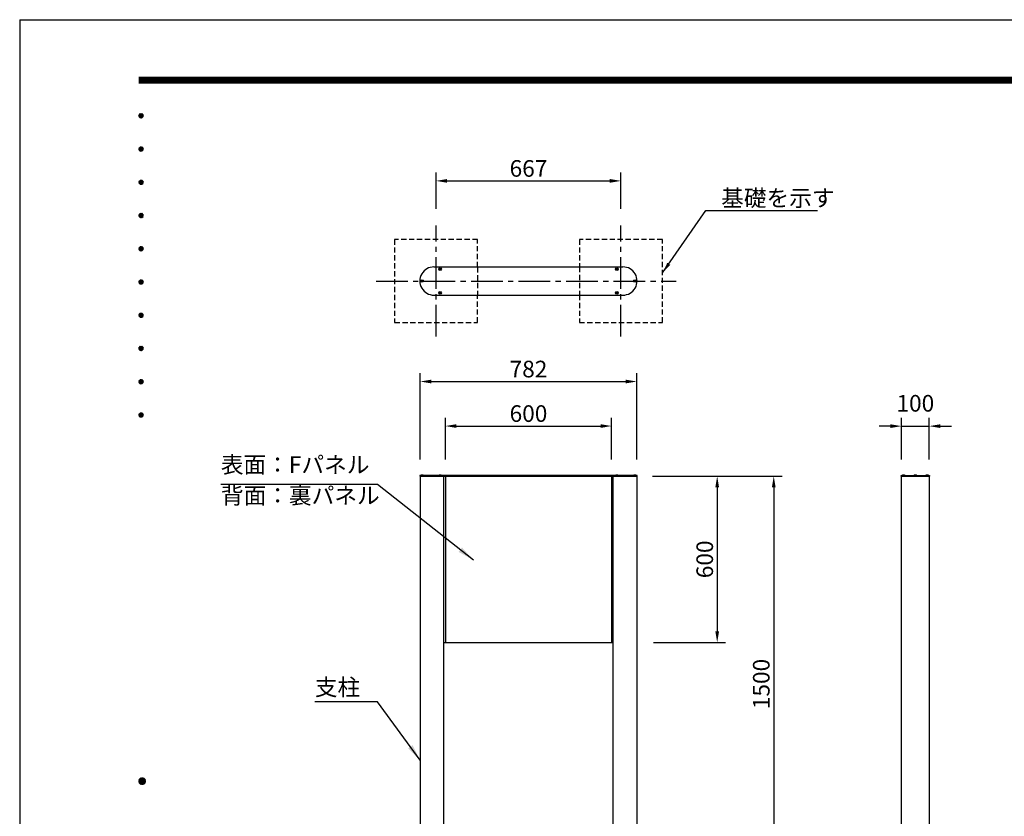
# Model space of a CAD drawing. Extents: x 0 to 8400, y 0 to 5940.
# Drawn here: x 0 to 3553, y 3064 to 5940 of the extents above; entities that cross this region are included whole.
import ezdxf
from ezdxf.enums import TextEntityAlignment as Align

# ---------------------------------------------------------------- set-up
doc = ezdxf.new("R2010")
doc.units = 0
doc.header["$LTSCALE"] = 6
doc.linetypes.add('CENTER2', pattern=[28.575, 19.05, -3.175, 3.175, -3.175])
doc.linetypes.add('HIDDEN2', pattern=[4.7625, 3.175, -1.5875])
doc.layers.get('0').update_dxf_attribs({"linetype": 'CONTINUOUS'})
doc.layers.get('DEFPOINTS').update_dxf_attribs({"linetype": 'CONTINUOUS'})
for name, color, linetype in [('P001', 131, 'CONTINUOUS'), ('P019', 71, 'CONTINUOUS'), ('P020', 121, 'CONTINUOUS'), ('P_1CENTER', 2, 'CONTINUOUS'), ('P_2DIM', 6, 'CONTINUOUS'), ('P_5DRAWFRAME', 104, 'CONTINUOUS')]:
    doc.layers.add(name, color=color, linetype=linetype)
doc.styles.add('BIGFONT', font='simplex.shx', dxfattribs={"bigfont": 'bigfont.shx'})
doc.dimstyles.new('DIMBIGFONT$0', dxfattribs={"dimtxt": 3, "dimasz": 2, "dimexe": 1.5, "dimexo": 3, "dimgap": 0.75, "dimtad": 1, "dimdec": 1, "dimdsep": 46, "dimtxsty": 'BIGFONT', "dimcen": 0, "dimclrt": 230, "dimadec": 0, "dimazin": 0, "dimtfac": 0.6, "dimtdec": 1, "dimtmove": 2, "dimatfit": 3, "dimldrblk": 'DOT', "dimfxl": 0, "dimtvp": 1, "dimtolj": 1, "dimarcsym": 0})
doc.dimstyles.new('DIMBIGFONT$7', dxfattribs={"dimtxt": 3, "dimasz": 2, "dimexe": 1.5, "dimexo": 3, "dimgap": 0.75, "dimtad": 1, "dimdec": 1, "dimdsep": 46, "dimtxsty": 'BIGFONT', "dimsah": 1, "dimcen": 0, "dimclrt": 230, "dimadec": 0, "dimazin": 0, "dimtfac": 0.6, "dimtdec": 1, "dimtofl": 0, "dimtmove": 0, "dimatfit": 3, "dimfxl": 0, "dimtvp": 1, "dimtolj": 1, "dimarcsym": 0})

# ---------------------------------------------------------------- blocks, each defined once
blk = doc.blocks.new('DFP3')
at = {"color": 0}
for p, q in [((21.5, 286.6), (408, 286.6)), ((21.5, 286.55), (408, 286.55)), ((21.5, 286.5), (408, 286.5)), ((21.5, 286.45), (408, 286.45)), ((21.5, 286.4), (408, 286.4)), ((408, 286.35), (21.5, 286.35)), ((21.5, 286.3), (408, 286.3)), ((408, 286.25), (21.5, 286.25)), ((21.5, 286.2), (408, 286.2)), ((408, 286.15), (21.5, 286.15)), ((21.5, 286.1), (408, 286.1)), ((21.5, 286.05), (408, 286.05)), ((21.5, 286), (408, 286)), ((21.5, 285.95), (408, 285.95)), ((21.5, 285.9), (408, 285.9)), ((21.5, 285.85), (408, 285.85)), ((21.5, 285.8), (408, 285.8)), ((21.5, 285.75), (408, 285.75)), ((21.5, 285.7), (408, 285.7)), ((408, 285.65), (21.5, 285.65)), ((21.5, 285.6), (408, 285.6)), ((21.5, 279.65), (21.9, 280.05)), ((21.5, 279.65), (21.9, 279.25)), ((21.51, 279.73), (21.82, 280.04)), ((21.51, 279.58), (21.97, 280.04)), ((21.51, 279.72), (21.97, 279.26)), ((21.51, 279.57), (21.82, 279.26)), ((21.52, 279.53), (22.02, 280.03)), ((21.52, 279.77), (22.02, 279.27)), ((21.54, 279.48), (22.07, 280.01)), ((21.54, 279.82), (22.07, 279.29)), ((21.55, 279.84), (21.71, 280)), ((21.55, 279.46), (21.71, 279.3)), ((21.56, 279.43), (22.12, 279.99)), ((21.56, 279.87), (22.12, 279.31)), ((21.59, 279.39), (22.16, 279.96)), ((21.59, 279.91), (22.16, 279.34)), ((21.63, 279.94), (22.19, 279.38)), ((21.63, 279.36), (22.19, 279.92)), ((21.67, 279.98), (22.23, 279.42)), ((21.67, 279.32), (22.23, 279.88)), ((21.71, 280), (22.25, 279.46)), ((21.71, 279.3), (22.25, 279.84)), ((21.76, 280.03), (22.28, 279.51)), ((21.76, 279.27), (22.28, 279.79)), ((21.82, 280.04), (22.29, 279.57)), ((21.82, 279.26), (22.29, 279.73)), ((21.88, 280.05), (22.3, 279.63)), ((21.88, 279.25), (22.3, 279.67)), ((21.95, 280.05), (22.3, 279.7)), ((21.95, 279.25), (22.3, 279.6)), ((22.05, 280.02), (22.27, 279.8)), ((22.05, 279.28), (22.27, 279.5)), ((21.5, 273.65), (21.9, 274.05)), ((21.5, 273.65), (21.9, 273.25)), ((21.51, 273.73), (21.82, 274.04)), ((21.51, 273.58), (21.97, 274.04)), ((21.51, 273.72), (21.97, 273.26)), ((21.52, 273.53), (22.02, 274.03)), ((21.52, 273.77), (22.02, 273.27)), ((21.54, 273.48), (22.07, 274.01)), ((21.54, 273.82), (22.07, 273.29)), ((21.55, 273.84), (21.71, 274)), ((21.56, 273.43), (22.12, 273.99)), ((21.56, 273.87), (22.12, 273.31)), ((21.59, 273.39), (22.16, 273.96)), ((21.59, 273.91), (22.16, 273.34)), ((21.63, 273.94), (22.19, 273.38)), ((21.63, 273.36), (22.19, 273.92)), ((21.67, 273.98), (22.23, 273.42)), ((21.67, 273.32), (22.23, 273.88)), ((21.71, 274), (22.25, 273.46)), ((21.71, 273.3), (22.25, 273.84)), ((21.76, 274.03), (22.28, 273.51)), ((21.76, 273.27), (22.28, 273.79)), ((21.82, 274.04), (22.29, 273.57)), ((21.82, 273.26), (22.29, 273.73)), ((21.88, 274.05), (22.3, 273.63)), ((21.88, 273.25), (22.3, 273.67)), ((21.95, 274.05), (22.3, 273.7)), ((21.95, 273.25), (22.3, 273.6)), ((22.05, 274.02), (22.27, 273.8)), ((21.51, 273.57), (21.82, 273.26)), ((21.55, 273.46), (21.71, 273.3)), ((22.05, 273.28), (22.27, 273.5)), ((21.5, 267.65), (21.9, 268.05)), ((21.5, 267.65), (21.9, 267.25)), ((21.51, 267.73), (21.82, 268.04)), ((21.51, 267.58), (21.97, 268.04)), ((21.51, 267.72), (21.97, 267.26)), ((21.51, 267.57), (21.82, 267.26)), ((21.52, 267.53), (22.02, 268.03)), ((21.52, 267.77), (22.02, 267.27)), ((21.54, 267.48), (22.07, 268.01)), ((21.54, 267.82), (22.07, 267.29)), ((21.55, 267.84), (21.71, 268)), ((21.55, 267.46), (21.71, 267.3)), ((21.56, 267.43), (22.12, 267.99)), ((21.56, 267.87), (22.12, 267.31)), ((21.59, 267.39), (22.16, 267.96)), ((21.59, 267.91), (22.16, 267.34)), ((21.63, 267.94), (22.19, 267.38)), ((21.63, 267.36), (22.19, 267.92)), ((21.67, 267.98), (22.23, 267.42)), ((21.67, 267.32), (22.23, 267.88)), ((21.71, 268), (22.25, 267.46)), ((21.71, 267.3), (22.25, 267.84)), ((21.76, 268.03), (22.28, 267.51)), ((21.76, 267.27), (22.28, 267.79)), ((21.82, 268.04), (22.29, 267.57)), ((21.82, 267.26), (22.29, 267.73)), ((21.88, 268.05), (22.3, 267.63)), ((21.88, 267.25), (22.3, 267.67)), ((21.95, 268.05), (22.3, 267.7)), ((21.95, 267.25), (22.3, 267.6)), ((22.05, 268.02), (22.27, 267.8)), ((22.05, 267.28), (22.27, 267.5)), ((21.5, 261.65), (21.9, 262.05)), ((21.5, 261.65), (21.9, 261.25)), ((21.51, 261.73), (21.82, 262.04)), ((21.51, 261.58), (21.97, 262.04)), ((21.51, 261.72), (21.97, 261.26)), ((21.51, 261.57), (21.82, 261.26)), ((21.52, 261.53), (22.02, 262.03)), ((21.52, 261.77), (22.02, 261.27)), ((21.54, 261.48), (22.07, 262.01)), ((21.54, 261.82), (22.07, 261.29)), ((21.55, 261.84), (21.71, 262)), ((21.55, 261.46), (21.71, 261.3)), ((21.56, 261.43), (22.12, 261.99)), ((21.56, 261.87), (22.12, 261.31)), ((21.59, 261.39), (22.16, 261.96)), ((21.59, 261.91), (22.16, 261.34)), ((21.63, 261.94), (22.19, 261.38)), ((21.63, 261.36), (22.19, 261.92)), ((21.67, 261.98), (22.23, 261.42)), ((21.67, 261.32), (22.23, 261.88)), ((21.71, 262), (22.25, 261.46)), ((21.71, 261.3), (22.25, 261.84)), ((21.76, 262.03), (22.28, 261.51)), ((21.76, 261.27), (22.28, 261.79)), ((21.82, 262.04), (22.29, 261.57)), ((21.82, 261.26), (22.29, 261.73)), ((21.88, 262.05), (22.3, 261.63)), ((21.88, 261.25), (22.3, 261.67)), ((21.95, 262.05), (22.3, 261.7)), ((21.95, 261.25), (22.3, 261.6)), ((22.05, 262.02), (22.27, 261.8)), ((22.05, 261.28), (22.27, 261.5)), ((21.5, 255.65), (21.9, 256.05)), ((21.51, 255.73), (21.82, 256.04)), ((21.51, 255.58), (21.97, 256.04)), ((21.52, 255.53), (22.02, 256.03)), ((21.54, 255.48), (22.07, 256.01)), ((21.54, 255.82), (22.07, 255.29)), ((21.55, 255.84), (21.71, 256)), ((21.56, 255.43), (22.12, 255.99)), ((21.56, 255.87), (22.12, 255.31)), ((21.59, 255.39), (22.16, 255.96)), ((21.59, 255.91), (22.16, 255.34)), ((21.63, 255.94), (22.19, 255.38)), ((21.63, 255.36), (22.19, 255.92)), ((21.67, 255.98), (22.23, 255.42)), ((21.67, 255.32), (22.23, 255.88)), ((21.71, 256), (22.25, 255.46)), ((21.71, 255.3), (22.25, 255.84)), ((21.76, 256.03), (22.28, 255.51)), ((21.82, 256.04), (22.29, 255.57)), ((21.88, 256.05), (22.3, 255.63)), ((21.95, 256.05), (22.3, 255.7)), ((22.05, 256.02), (22.27, 255.8)), ((21.5, 255.65), (21.9, 255.25)), ((21.51, 255.72), (21.97, 255.26)), ((21.51, 255.57), (21.82, 255.26)), ((21.52, 255.77), (22.02, 255.27)), ((21.55, 255.46), (21.71, 255.3)), ((21.76, 255.27), (22.28, 255.79)), ((21.82, 255.26), (22.29, 255.73)), ((21.88, 255.25), (22.3, 255.67)), ((21.95, 255.25), (22.3, 255.6)), ((22.05, 255.28), (22.27, 255.5)), ((21.5, 249.65), (21.9, 250.05)), ((21.5, 249.65), (21.9, 249.25)), ((21.51, 249.73), (21.82, 250.04)), ((21.51, 249.58), (21.97, 250.04)), ((21.51, 249.72), (21.97, 249.26)), ((21.51, 249.57), (21.82, 249.26)), ((21.52, 249.53), (22.02, 250.03)), ((21.52, 249.77), (22.02, 249.27)), ((21.54, 249.48), (22.07, 250.01)), ((21.54, 249.82), (22.07, 249.29)), ((21.55, 249.84), (21.71, 250)), ((21.55, 249.46), (21.71, 249.3)), ((21.56, 249.43), (22.12, 249.99)), ((21.56, 249.87), (22.12, 249.31)), ((21.59, 249.39), (22.16, 249.96)), ((21.59, 249.91), (22.16, 249.34)), ((21.63, 249.94), (22.19, 249.38)), ((21.63, 249.36), (22.19, 249.92)), ((21.67, 249.98), (22.23, 249.42)), ((21.67, 249.32), (22.23, 249.88)), ((21.71, 250), (22.25, 249.46)), ((21.71, 249.3), (22.25, 249.84)), ((21.76, 250.03), (22.28, 249.51)), ((21.76, 249.27), (22.28, 249.79)), ((21.82, 250.04), (22.29, 249.57)), ((21.82, 249.26), (22.29, 249.73)), ((21.88, 250.05), (22.3, 249.63)), ((21.88, 249.25), (22.3, 249.67)), ((21.95, 250.05), (22.3, 249.7)), ((21.95, 249.25), (22.3, 249.6)), ((22.05, 250.02), (22.27, 249.8)), ((22.05, 249.28), (22.27, 249.5)), ((21.5, 243.65), (21.9, 244.05)), ((21.5, 243.65), (21.9, 243.25)), ((21.51, 243.73), (21.82, 244.04)), ((21.51, 243.58), (21.97, 244.04)), ((21.51, 243.72), (21.97, 243.26)), ((21.51, 243.57), (21.82, 243.26)), ((21.52, 243.53), (22.02, 244.03)), ((21.52, 243.77), (22.02, 243.27)), ((21.54, 243.48), (22.07, 244.01)), ((21.54, 243.82), (22.07, 243.29)), ((21.55, 243.84), (21.71, 244)), ((21.55, 243.46), (21.71, 243.3)), ((21.56, 243.43), (22.12, 243.99)), ((21.56, 243.87), (22.12, 243.31)), ((21.59, 243.39), (22.16, 243.96)), ((21.59, 243.91), (22.16, 243.34)), ((21.63, 243.94), (22.19, 243.38)), ((21.63, 243.36), (22.19, 243.92)), ((21.67, 243.98), (22.23, 243.42)), ((21.67, 243.32), (22.23, 243.88)), ((21.71, 244), (22.25, 243.46)), ((21.71, 243.3), (22.25, 243.84)), ((21.76, 244.03), (22.28, 243.51)), ((21.76, 243.27), (22.28, 243.79)), ((21.82, 244.04), (22.29, 243.57)), ((21.82, 243.26), (22.29, 243.73)), ((21.88, 244.05), (22.3, 243.63)), ((21.88, 243.25), (22.3, 243.67)), ((21.95, 244.05), (22.3, 243.7)), ((21.95, 243.25), (22.3, 243.6)), ((22.05, 244.02), (22.27, 243.8)), ((22.05, 243.28), (22.27, 243.5)), ((21.5, 237.65), (21.9, 238.05)), ((21.5, 237.65), (21.9, 237.25)), ((21.51, 237.73), (21.82, 238.04)), ((21.51, 237.58), (21.97, 238.04)), ((21.51, 237.72), (21.97, 237.26)), ((21.51, 237.57), (21.82, 237.26)), ((21.52, 237.53), (22.02, 238.03)), ((21.52, 237.77), (22.02, 237.27)), ((21.54, 237.48), (22.07, 238.01)), ((21.54, 237.82), (22.07, 237.29)), ((21.55, 237.84), (21.71, 238)), ((21.55, 237.46), (21.71, 237.3)), ((21.56, 237.43), (22.12, 237.99)), ((21.56, 237.87), (22.12, 237.31)), ((21.59, 237.39), (22.16, 237.96)), ((21.59, 237.91), (22.16, 237.34)), ((21.63, 237.94), (22.19, 237.38)), ((21.63, 237.36), (22.19, 237.92)), ((21.67, 237.98), (22.23, 237.42)), ((21.67, 237.32), (22.23, 237.88)), ((21.71, 238), (22.25, 237.46)), ((21.71, 237.3), (22.25, 237.84)), ((21.76, 238.03), (22.28, 237.51)), ((21.76, 237.27), (22.28, 237.79)), ((21.82, 238.04), (22.29, 237.57)), ((21.82, 237.26), (22.29, 237.73)), ((21.88, 238.05), (22.3, 237.63)), ((21.88, 237.25), (22.3, 237.67)), ((21.95, 238.05), (22.3, 237.7)), ((21.95, 237.25), (22.3, 237.6)), ((22.05, 238.02), (22.27, 237.8)), ((22.05, 237.28), (22.27, 237.5)), ((21.5, 231.65), (21.9, 232.05)), ((21.5, 231.65), (21.9, 231.25)), ((21.51, 231.73), (21.82, 232.04)), ((21.51, 231.58), (21.97, 232.04)), ((21.51, 231.72), (21.97, 231.26)), ((21.51, 231.57), (21.82, 231.26)), ((21.52, 231.53), (22.02, 232.03)), ((21.52, 231.77), (22.02, 231.27)), ((21.54, 231.48), (22.07, 232.01)), ((21.54, 231.82), (22.07, 231.29)), ((21.55, 231.84), (21.71, 232)), ((21.55, 231.46), (21.71, 231.3)), ((21.56, 231.43), (22.12, 231.99)), ((21.56, 231.87), (22.12, 231.31)), ((21.59, 231.39), (22.16, 231.96)), ((21.59, 231.91), (22.16, 231.34)), ((21.63, 231.94), (22.19, 231.38)), ((21.63, 231.36), (22.19, 231.92)), ((21.67, 231.98), (22.23, 231.42)), ((21.67, 231.32), (22.23, 231.88)), ((21.71, 232), (22.25, 231.46)), ((21.71, 231.3), (22.25, 231.84)), ((21.76, 232.03), (22.28, 231.51)), ((21.76, 231.27), (22.28, 231.79)), ((21.82, 232.04), (22.29, 231.57)), ((21.82, 231.26), (22.29, 231.73)), ((21.88, 232.05), (22.3, 231.63)), ((21.88, 231.25), (22.3, 231.67)), ((21.95, 232.05), (22.3, 231.7)), ((21.95, 231.25), (22.3, 231.6)), ((22.05, 232.02), (22.27, 231.8)), ((22.05, 231.28), (22.27, 231.5)), ((21.5, 225.65), (21.9, 226.05)), ((21.5, 225.65), (21.9, 225.25)), ((21.51, 225.73), (21.82, 226.04)), ((21.51, 225.58), (21.97, 226.04)), ((21.51, 225.72), (21.97, 225.26)), ((21.52, 225.53), (22.02, 226.03)), ((21.52, 225.77), (22.02, 225.27)), ((21.54, 225.48), (22.07, 226.01)), ((21.54, 225.82), (22.07, 225.29)), ((21.55, 225.84), (21.71, 226)), ((21.56, 225.43), (22.12, 225.99)), ((21.56, 225.87), (22.12, 225.31)), ((21.59, 225.39), (22.16, 225.96)), ((21.59, 225.91), (22.16, 225.34)), ((21.63, 225.94), (22.19, 225.38)), ((21.63, 225.36), (22.19, 225.92)), ((21.67, 225.98), (22.23, 225.42)), ((21.67, 225.32), (22.23, 225.88)), ((21.71, 226), (22.25, 225.46)), ((21.71, 225.3), (22.25, 225.84)), ((21.76, 226.03), (22.28, 225.51)), ((21.76, 225.27), (22.28, 225.79)), ((21.82, 226.04), (22.29, 225.57)), ((21.82, 225.26), (22.29, 225.73)), ((21.88, 226.05), (22.3, 225.63)), ((21.88, 225.25), (22.3, 225.67)), ((21.95, 226.05), (22.3, 225.7)), ((22.05, 226.02), (22.27, 225.8)), ((21.51, 225.57), (21.82, 225.26)), ((21.55, 225.46), (21.71, 225.3)), ((21.95, 225.25), (22.3, 225.6)), ((22.05, 225.28), (22.27, 225.5)), ((21.5, 159.55), (22.1, 160.15)), ((21.5, 159.48), (22.17, 160.15)), ((21.5, 159.63), (22.02, 160.15)), ((21.51, 159.42), (22.23, 160.14)), ((21.52, 159.71), (21.94, 160.13)), ((21.53, 159.37), (22.28, 160.12)), ((21.55, 159.32), (22.33, 160.1)), ((21.57, 159.83), (21.82, 160.08)), ((21.57, 159.27), (22.38, 160.08)), ((21.6, 159.22), (22.43, 160.05)), ((21.63, 159.18), (22.47, 160.02)), ((21.63, 159.92), (22.47, 159.08)), ((21.66, 159.14), (22.51, 159.99)), ((21.66, 159.96), (22.51, 159.11)), ((21.69, 159.99), (22.54, 159.14)), ((21.69, 159.11), (22.54, 159.96)), ((21.73, 160.02), (22.57, 159.18)), ((21.73, 159.08), (22.57, 159.92)), ((21.77, 160.05), (22.6, 159.22)), ((21.82, 160.08), (22.63, 159.27)), ((21.87, 160.1), (22.65, 159.32)), ((21.92, 160.12), (22.67, 159.37)), ((21.97, 160.14), (22.69, 159.42)), ((22.03, 160.15), (22.7, 159.48)), ((22.1, 160.15), (22.7, 159.55)), ((22.18, 160.14), (22.69, 159.63)), ((22.27, 160.13), (22.68, 159.72)), ((22.39, 160.08), (22.63, 159.84)), ((21.5, 159.62), (22.17, 158.95)), ((21.5, 159.55), (22.1, 158.95)), ((21.5, 159.47), (22.02, 158.95)), ((21.51, 159.68), (22.23, 158.96)), ((21.52, 159.39), (21.94, 158.97)), ((21.53, 159.73), (22.28, 158.98)), ((21.55, 159.78), (22.33, 159)), ((21.57, 159.83), (22.38, 159.02)), ((21.57, 159.27), (21.82, 159.02)), ((21.6, 159.88), (22.43, 159.05)), ((21.77, 159.05), (22.6, 159.88)), ((21.82, 159.02), (22.63, 159.83)), ((21.87, 159), (22.65, 159.78)), ((21.92, 158.98), (22.67, 159.73)), ((21.97, 158.96), (22.69, 159.68)), ((22.03, 158.95), (22.7, 159.62)), ((22.1, 158.95), (22.7, 159.55)), ((22.18, 158.96), (22.69, 159.47)), ((22.27, 158.97), (22.68, 159.38)), ((22.39, 159.02), (22.63, 159.26))]:
    blk.add_line(p, q, dxfattribs=at)
at = {"layer": 'DEFPOINTS', "color": 0}
for q in [(0, 0), (420, 297)]:
    blk.add_line((0, 297), q, dxfattribs=at)
at = {"color": 83, "ltscale": 0.5, "style": 'BIGFONT', "flags": 8}
for tag, p in [('REV04', (26.47, 27.61)), ('REV03', (26.47, 21.7)), ('REV02', (26.47, 15.58)), ('REV01', (26.47, 10.33))]:
    blk.add_attdef(tag, text='', height=2, dxfattribs=at).set_placement(p, align=Align.BOTTOM_LEFT)
for tag, p in [('REVD4', (80.98, 27.61)), ('R4D', (92.67, 27.61)), ('R4C', (101.8, 27.61)), ('R4A', (110.92, 27.61)), ('REVD3', (80.98, 21.7)), ('R3D', (92.67, 21.7)), ('R3C', (101.8, 21.7)), ('R3A', (110.92, 21.7)), ('REVD2', (80.98, 15.58)), ('R2D', (92.67, 15.58)), ('R2C', (101.8, 15.58)), ('R2A', (110.92, 15.58)), ('REVD1', (80.98, 10.33)), ('R1D', (92.67, 10.33)), ('R1C', (101.8, 10.33)), ('R1A', (110.92, 10.33))]:
    blk.add_attdef(tag, text='', height=2, dxfattribs=at).set_placement(p, align=Align.BOTTOM_CENTER)
at = {"color": 83, "style": 'BIGFONT'}
for tag, height, p in [('PROJECT1', 4, (283.38, 25.6)), ('DATE', 3, (344.68, 25.84)), ('SCALE', 3, (379.68, 25.84)), ('PROJECT2', 4, (284.2, 17.84)), ('PROJECT3', 4, (284.2, 10.57)), ('DWGNO', 3, (358.68, 10.57))]:
    blk.add_attdef(tag, text='', height=height, dxfattribs=at).set_placement(p, align=Align.BOTTOM_CENTER)
blk = doc.blocks.new('*D3')
at = {"layer": 'DEFPOINTS', "color": 0}
for p in [(2223, 4291.7), (2721, 2791.7), (2721, 2791.7)]:
    blk.add_point(p, dxfattribs=at)
at = {"layer": 'P_2DIM', "color": 0, "lineweight": -2}
for p, q in [((2283, 4291.7), (2751, 4291.7)), ((2721, 4251.7), (2721, 2831.7)), ((2661, 2791.7), (2691, 2791.7))]:
    blk.add_line(p, q, dxfattribs=at)
at = {"layer": 'P_2DIM', "color": 0}
for points in [[(2714.4, 4251.7), (2727.7, 4251.7), (2721, 4291.7)], [(2714.4, 2831.7), (2727.7, 2831.7), (2721, 2791.7)]]:
    blk.add_solid(points, dxfattribs=at)
at = {"layer": 'P_2DIM', "color": 230, "insert": (2676, 3541.7), "char_height": 60, "attachment_point": 5, "rotation": 90, "style": 'BIGFONT'}
blk.add_mtext('\\A1;1500', dxfattribs=at)
blk = doc.blocks.new('_DOT')
at = {"color": 0, "linetype": 'ByBlock'}
blk.add_line((-0.5, 0), (-1, 0), dxfattribs=at)
at = {"color": 0, "linetype": 'ByBlock', "const_width": 0.5}
blk.add_lwpolyline([(-0.25, 0, 1), (0.25, 0, 1)], format="xyb", close=True, dxfattribs=at)
blk = doc.blocks.new('*D4')
at = {"layer": 'DEFPOINTS', "color": 0}
for p in [(2136, 4473), (1536, 4291.7), (2136, 4291.7)]:
    blk.add_point(p, dxfattribs=at)
at = {"layer": 'P_2DIM', "color": 0, "lineweight": -2}
for p, q in [((1536, 4351.7), (1536, 4503)), ((2136, 4351.7), (2136, 4503)), ((1576, 4473), (2096, 4473))]:
    blk.add_line(p, q, dxfattribs=at)
at = {"layer": 'P_2DIM', "color": 0}
for points in [[(1576, 4479.6), (1576, 4466.3), (1536, 4473)], [(2096, 4479.6), (2096, 4466.3), (2136, 4473)]]:
    blk.add_solid(points, dxfattribs=at)
at = {"layer": 'P_2DIM', "color": 230, "insert": (1836, 4518), "char_height": 60, "attachment_point": 5, "style": 'BIGFONT'}
blk.add_mtext('\\A1;600', dxfattribs=at)
blk = doc.blocks.new('*D5')
at = {"layer": 'DEFPOINTS', "color": 0}
for p in [(2227, 4291.7), (2227, 3691.7), (2517, 3691.7)]:
    blk.add_point(p, dxfattribs=at)
at = {"layer": 'P_2DIM', "color": 0, "lineweight": -2}
for p, q in [((2287, 4291.7), (2547, 4291.7)), ((2517, 4251.7), (2517, 3731.7)), ((2287, 3691.7), (2547, 3691.7))]:
    blk.add_line(p, q, dxfattribs=at)
at = {"layer": 'P_2DIM', "color": 0}
for points in [[(2510.3, 4251.7), (2523.7, 4251.7), (2517, 4291.7)], [(2510.3, 3731.7), (2523.7, 3731.7), (2517, 3691.7)]]:
    blk.add_solid(points, dxfattribs=at)
at = {"layer": 'P_2DIM', "color": 230, "insert": (2472, 3991.7), "char_height": 60, "attachment_point": 5, "rotation": 90, "style": 'BIGFONT'}
blk.add_mtext('\\A1;600', dxfattribs=at)
blk = doc.blocks.new('*D2')
at = {"layer": 'DEFPOINTS', "color": 0}
for p in [(2169.5, 5358), (1502.5, 5196.6), (2169.5, 5196.6)]:
    blk.add_point(p, dxfattribs=at)
at = {"layer": 'P_2DIM', "color": 0, "lineweight": -2}
for p, q in [((1502.5, 5256.6), (1502.5, 5388)), ((2169.5, 5256.6), (2169.5, 5388)), ((1542.5, 5358), (2129.5, 5358))]:
    blk.add_line(p, q, dxfattribs=at)
at = {"layer": 'P_2DIM', "color": 0}
for points in [[(1542.5, 5364.7), (1542.5, 5351.3), (1502.5, 5358)], [(2129.5, 5364.7), (2129.5, 5351.3), (2169.5, 5358)]]:
    blk.add_solid(points, dxfattribs=at)
at = {"layer": 'P_2DIM', "color": 230, "insert": (1836, 5403), "char_height": 60, "attachment_point": 5, "style": 'BIGFONT'}
blk.add_mtext('\\A1;667', dxfattribs=at)
blk = doc.blocks.new('*D20')
at = {"layer": 'DEFPOINTS', "color": 0}
for p in [(3282, 4472.6), (3182, 4291.7), (3282, 4291.7)]:
    blk.add_point(p, dxfattribs=at)
at = {"layer": 'P_2DIM', "color": 0, "lineweight": -2}
for p, q in [((3182, 4351.7), (3182, 4502.6)), ((3282, 4351.7), (3282, 4502.6)), ((3142, 4472.6), (3102, 4472.6)), ((3182, 4472.6), (3282, 4472.6)), ((3322, 4472.6), (3362, 4472.6))]:
    blk.add_line(p, q, dxfattribs=at)
at = {"layer": 'P_2DIM', "color": 0}
for points in [[(3142, 4479.3), (3142, 4465.9), (3182, 4472.6)], [(3322, 4479.3), (3322, 4465.9), (3282, 4472.6)]]:
    blk.add_solid(points, dxfattribs=at)
at = {"layer": 'P_2DIM', "color": 230, "insert": (3232, 4555.1), "char_height": 60, "attachment_point": 5, "style": 'BIGFONT'}
blk.add_mtext('\\A1;100', dxfattribs=at)
blk = doc.blocks.new('ACADutil2280939-1404')
at = {"layer": 'P020'}
blk.add_lwpolyline([(-4.7, 0), (4.7, 0), (4.7, 0.3), (-4.7, 0.3)], close=True, dxfattribs=at)
blk.add_arc((0, -3.6), 6.1, 39.6019, 140.3981, dxfattribs=at)
blk = doc.blocks.new('*D21')
at = {"layer": 'DEFPOINTS', "color": 0}
for p in [(2227, 4633.7), (1445, 4291.7), (2227, 4291.7)]:
    blk.add_point(p, dxfattribs=at)
at = {"layer": 'P_2DIM', "color": 0, "lineweight": -2}
for p, q in [((1445, 4351.7), (1445, 4663.7)), ((2227, 4351.7), (2227, 4663.7)), ((1485, 4633.7), (2187, 4633.7))]:
    blk.add_line(p, q, dxfattribs=at)
at = {"layer": 'P_2DIM', "color": 0}
for points in [[(1485, 4640.4), (1485, 4627), (1445, 4633.7)], [(2187, 4640.4), (2187, 4627), (2227, 4633.7)]]:
    blk.add_solid(points, dxfattribs=at)
at = {"layer": 'P_2DIM', "color": 230, "insert": (1836, 4678.7), "char_height": 60, "attachment_point": 5, "style": 'BIGFONT'}
blk.add_mtext('\\A1;782', dxfattribs=at)
blk = doc.blocks.new('ACADutil2280936-4119')
at = {"layer": 'P020'}
for p, q in [((-1.4, 1.4), (1.4, -1.4)), ((1.4, 1.4), (-1.4, -1.4))]:
    blk.add_line(p, q, dxfattribs=at)
blk.add_circle((0, 0), 4.7, dxfattribs=at)
blk = doc.blocks.new('A$C6C1D6B74')
at = {"layer": 'P001'}
for p, q in [((51, 102), (733, 102)), ((51, 0), (733, 0))]:
    blk.add_line(p, q, dxfattribs=at)
for centre, start, end in [((51, 51), 89.9901, 270), ((733, 51), 270, 90.0099)]:
    blk.add_arc(centre, 51, start, end, dxfattribs=at)
blk = doc.blocks.new('A$C0A841648')
at = {"layer": 'P020'}
for p in [(73, 94), (711, 94), (8, 51), (776, 51), (73, 8), (711, 8)]:
    blk.add_blockref('ACADutil2280936-4119', p, dxfattribs=at)
at = {"layer": 'P_2DIM'}
blk.add_blockref('A$C6C1D6B74', (0, 0), dxfattribs=at)

msp = doc.modelspace()

# ---------------------------------------------------------------- linework, layer by layer
at = {"layer": 'P001'}
for p, q in [((1535.99, 4291.73), (1535.99, 3691.73)), ((2135.99, 4291.73), (2135.99, 3691.73)), ((1529.99, 3691.73), (2141.99, 3691.73))]:
    msp.add_line(p, q, dxfattribs=at)
for points in [[(1443.98, 4291.73), (2227.98, 4291.73), (2227.98, 4294.73), (1443.98, 4294.73)], [(1444.99, 2041.73), (1529.99, 2041.73), (1529.99, 4291.73), (1444.99, 4291.73)], [(2226.99, 2041.73), (2141.99, 2041.73), (2141.99, 4291.73), (2226.99, 4291.73)], [(3283, 4291.73), (3181, 4291.73), (3181, 4294.73), (3283, 4294.73)], [(3282, 2791.73), (3182, 2791.73), (3182, 4291.73), (3282, 4291.73)]]:
    msp.add_lwpolyline(points, close=True, dxfattribs=at)
at = {"layer": 'P019', "linetype": 'HIDDEN2'}
for points in [[(1652.49, 5046.59), (1652.49, 5146.59), (1352.49, 5146.59), (1352.49, 4846.59), (1652.49, 4846.59), (1652.49, 4946.59)], [(2019.49, 4946.59), (2019.49, 4846.59), (2319.49, 4846.59), (2319.49, 5146.59), (2019.49, 5146.59), (2019.49, 5046.59)]]:
    msp.add_lwpolyline(points, dxfattribs=at)
at = {"layer": 'P_1CENTER', "linetype": 'CENTER2'}
for p, q in [((1502.49, 4796.59), (1502.49, 5196.59)), ((2169.49, 4796.59), (2169.49, 5196.59)), ((1285.99, 4996.59), (2369.49, 4996.59))]:
    msp.add_line(p, q, dxfattribs=at)
at = {"layer": 'P_5DRAWFRAME', "linetype": 'HIDDEN2'}
for p, q in [((1652.49, 5046.59), (1652.49, 4945.59)), ((2019.49, 5047.09), (2019.49, 4946.09))]:
    msp.add_line(p, q, dxfattribs=at)

# ---------------------------------------------------------------- block references
at = {"layer": 'P001'}
msp.add_blockref('A$C0A841648', (1443.98, 4945.58), dxfattribs=at)
at = {"layer": 'P020', "xscale": -1}
for p in [(1451.97, 4294.73), (1516.97, 4294.73), (2154.97, 4294.73), (2219.97, 4294.73), (3189, 4294.73), (3232, 4294.73), (3275, 4294.73)]:
    msp.add_blockref('ACADutil2280939-1404', p, dxfattribs=at)
at = {"layer": 'P_5DRAWFRAME', "xscale": 20, "yscale": 20, "zscale": 20}
msp.add_blockref('DFP3', (0, 0), dxfattribs=at)

# ---------------------------------------------------------------- texts
at = {"layer": 'P_2DIM', "color": 230, "char_height": 60, "attachment_point": 7, "style": 'BIGFONT'}
for s, insert in [('\\A1;基礎を示す', (2531.22, 5266.13)), ('表面：Fパネル', (725.76, 4284.66)), ('背面：裏パネル', (726.1, 4173.44)), ('\\A1;支柱', (1065.19, 3500.09))]:
    msp.add_mtext(s, dxfattribs=dict(at, insert=insert))

# ---------------------------------------------------------------- dimensions: what is measured, and where the dimension line sits
at = {"layer": 'P_2DIM'}
for base, p1, p2, picture, middle in [((2169.49, 5358.01), (1502.49, 5196.59), (2169.49, 5196.59), '*D2', (1835.99, 5403.01)), ((2226.99, 4633.69), (1444.99, 4291.73), (2226.99, 4291.73), '*D21', (1835.99, 4678.69))]:
    dim = msp.add_linear_dim(base=base, p1=p1, p2=p2, dimstyle='DIMBIGFONT$0', override={"dimscale": 20}, dxfattribs=at)
    dim.commit()
    dim.dimension.update_dxf_attribs({"geometry": picture, "text_midpoint": middle})
for p1, p2, distance, picture, middle in [((3182, 4291.73), (3282, 4291.73), 180.85, '*D20', (3232, 4555.09)), ((1535.99, 4291.73), (2135.99, 4291.73), 181.24, '*D4', (1835.99, 4517.98))]:
    dim = msp.add_aligned_dim(p1=p1, p2=p2, distance=distance, dimstyle='DIMBIGFONT$0', override={"dimscale": 20}, dxfattribs=at)
    dim.commit()
    dim.dimension.update_dxf_attribs({"geometry": picture, "text_midpoint": middle})
for base, p1, p2, picture, middle in [((2721.04, 2791.73), (2222.99, 4291.73), (2721.04, 2791.73), '*D3', (2676.04, 3541.73)), ((2517.01, 3691.73), (2226.99, 4291.73), (2226.99, 3691.73), '*D5', (2472.01, 3991.73))]:
    dim = msp.add_linear_dim(base=base, p1=p1, p2=p2, angle=90, dimstyle='DIMBIGFONT$0', override={"dimscale": 20}, dxfattribs=at)
    dim.commit()
    dim.dimension.update_dxf_attribs({"geometry": picture, "text_midpoint": middle})

# ---------------------------------------------------------------- leaders
at = {"layer": 'P_2DIM', "annotation_type": 0, "has_hookline": 1}
for points, override, hookline_direction, text_width in [([(2319.61, 5025.79), (2476.22, 5251.13), (2516.22, 5251.13)], {"dimscale": 20}, 0, 348), ([(1637.12, 3989.19), (1291.69, 4262.16), (1231.69, 4262.16)], {"dimscale": 30}, 1, 483.43), ([(1444.98, 3266.47), (1291.69, 3477.59), (1231.69, 3477.59)], {"dimscale": 30}, 1, 144)]:
    msp.add_leader(points, dimstyle='DIMBIGFONT$7', override=override, dxfattribs=dict(at, hookline_direction=hookline_direction, text_width=text_width))

doc.saveas('drawing.dxf')
